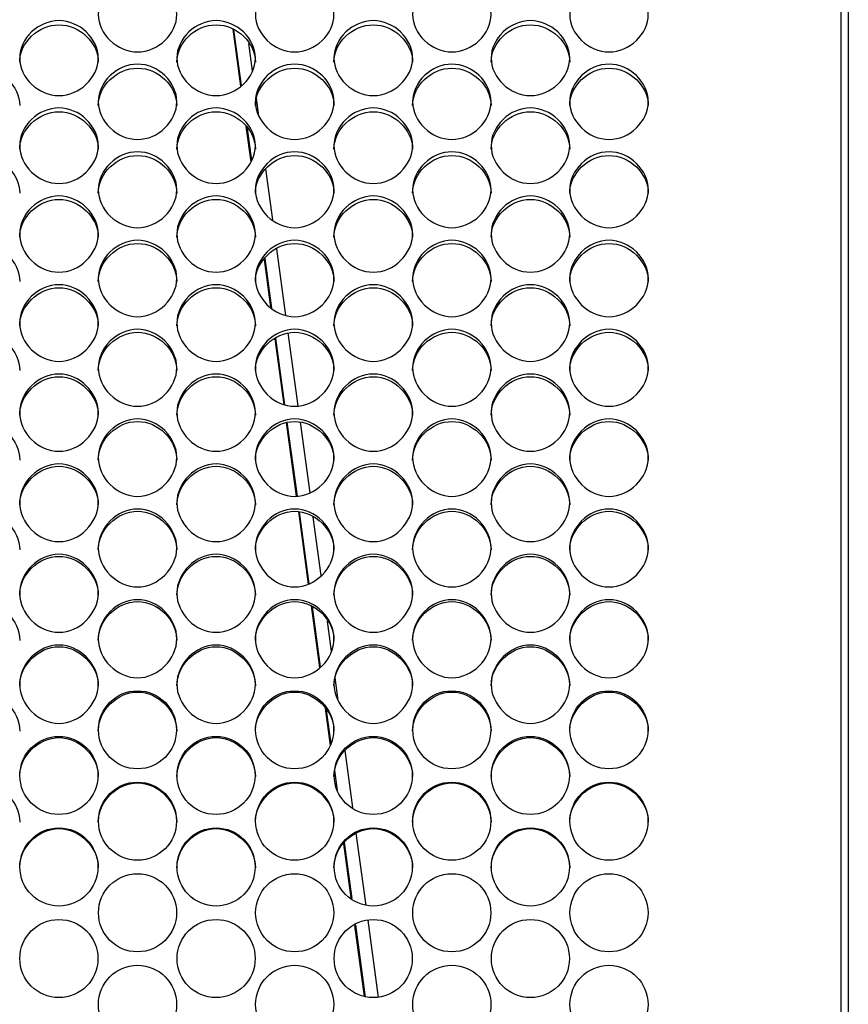
# Model space of a CAD drawing. Units: millimetres. Extents: x 56 to 228, y 51 to 198.
# Drawn here: x 137 to 140, y 95 to 98 of the extents above; entities that cross this region are included whole.
import ezdxf

# ---------------------------------------------------------------- set-up
doc = ezdxf.new("R2010")
doc.units = ezdxf.units.MM
for name, color, linetype in [('5312270', 7, 'Continuous'), ('6341230', 7, 'Continuous'), ('Default', 7, 'Continuous')]:
    doc.layers.add(name, color=color, linetype=linetype)

# ---------------------------------------------------------------- blocks, each defined once
blk = doc.blocks.new('SE3')
at = {"layer": '5312270', "color": 7, "linetype": 'Continuous'}
for p, q in [((140.3213, 89.6744), (140.3213, 99.1336)), ((140.3463, 99.1336), (140.3463, 89.6744))]:
    blk.add_line(p, q, dxfattribs=at)
for centre, radius in [((137.8586, 95.5227), 0.1364), ((138.4086, 95.5227), 0.1364), ((138.9586, 95.5227), 0.1364), ((139.5086, 95.5227), 0.1364), ((137.5836, 95.363), 0.1365), ((138.1336, 95.363), 0.1365), ((138.6836, 95.363), 0.1365), ((139.2336, 95.363), 0.1365), ((137.8586, 95.2031), 0.1365), ((138.4086, 95.2031), 0.1365), ((138.9586, 95.2031), 0.1365), ((139.5086, 95.2031), 0.1365), ((137.5837, 95.043), 0.1366), ((138.1337, 95.043), 0.1366), ((138.6837, 95.043), 0.1366), ((139.2337, 95.043), 0.1366), ((137.8587, 94.8828), 0.1366), ((138.4087, 94.8828), 0.1366), ((138.9587, 94.8828), 0.1366), ((139.5087, 94.8828), 0.1366), ((137.5837, 94.7226), 0.1367), ((138.1337, 94.7226), 0.1367), ((138.6837, 94.7226), 0.1367), ((139.2337, 94.7226), 0.1367), ((137.8587, 94.5622), 0.1367), ((138.4087, 94.5622), 0.1367), ((138.9587, 94.5622), 0.1367), ((139.5087, 94.5622), 0.1367)]:
    blk.add_circle(centre, radius, dxfattribs=at)
for points, knots in [([(137.7213, 98.0249), (137.7213, 98.0582), (137.7535, 98.1246), (137.8588, 98.1704), (137.9641, 98.1246), (138.0125, 98.025), (137.9641, 97.9251), (137.8588, 97.8788), (137.7535, 97.9251), (137.7213, 97.9917), (137.7213, 98.0249)], [0, 0, 0, 0, 0.125103, 0.25, 0.374897, 0.5, 0.625103, 0.75, 0.874897, 1, 1, 1, 1]), ([(138.2713, 98.0249), (138.2713, 98.0582), (138.3035, 98.1246), (138.4088, 98.1704), (138.5141, 98.1246), (138.5625, 98.025), (138.5141, 97.9251), (138.4088, 97.8788), (138.3035, 97.9251), (138.2713, 97.9917), (138.2713, 98.0249)], [0, 0, 0, 0, 0.125103, 0.25, 0.374897, 0.5, 0.625103, 0.75, 0.874897, 1, 1, 1, 1]), ([(138.8213, 98.0249), (138.8213, 98.0582), (138.8535, 98.1246), (138.9588, 98.1704), (139.0641, 98.1246), (139.1125, 98.025), (139.0641, 97.9251), (138.9588, 97.8788), (138.8535, 97.9251), (138.8213, 97.9917), (138.8213, 98.0249)], [0, 0, 0, 0, 0.125103, 0.25, 0.374897, 0.5, 0.625103, 0.75, 0.874897, 1, 1, 1, 1]), ([(139.3713, 98.0249), (139.3713, 98.0582), (139.4035, 98.1246), (139.5088, 98.1704), (139.6141, 98.1246), (139.6625, 98.025), (139.6141, 97.9251), (139.5088, 97.8788), (139.4035, 97.9251), (139.3713, 97.9917), (139.3713, 98.0249)], [0, 0, 0, 0, 0.125103, 0.25, 0.374897, 0.5, 0.625103, 0.75, 0.874897, 1, 1, 1, 1]), ([(137.4463, 97.8728), (137.4463, 97.9062), (137.4785, 97.9729), (137.5838, 98.0189), (137.6891, 97.9729), (137.7375, 97.8728), (137.6891, 97.7724), (137.5838, 97.7259), (137.4785, 97.7724), (137.4463, 97.8393), (137.4463, 97.8728)], [0, 0, 0, 0, 0.125103, 0.25, 0.374897, 0.5, 0.625103, 0.75, 0.874897, 1, 1, 1, 1]), ([(137.9963, 97.8728), (137.9963, 97.9062), (138.0285, 97.9729), (138.1338, 98.0189), (138.2391, 97.9729), (138.2875, 97.8728), (138.2391, 97.7724), (138.1338, 97.7259), (138.0285, 97.7724), (137.9963, 97.8393), (137.9963, 97.8728)], [0, 0, 0, 0, 0.125103, 0.25, 0.374897, 0.5, 0.625103, 0.75, 0.874897, 1, 1, 1, 1]), ([(138.5463, 97.8728), (138.5463, 97.9062), (138.5785, 97.9729), (138.6838, 98.0189), (138.7891, 97.9729), (138.8375, 97.8728), (138.7891, 97.7724), (138.6838, 97.7259), (138.5785, 97.7724), (138.5463, 97.8393), (138.5463, 97.8728)], [0, 0, 0, 0, 0.125103, 0.25, 0.374897, 0.5, 0.625103, 0.75, 0.874897, 1, 1, 1, 1]), ([(139.0963, 97.8728), (139.0963, 97.9062), (139.1285, 97.9729), (139.2338, 98.0189), (139.3391, 97.9729), (139.3875, 97.8728), (139.3391, 97.7724), (139.2338, 97.7259), (139.1285, 97.7724), (139.0963, 97.8393), (139.0963, 97.8728)], [0, 0, 0, 0, 0.125103, 0.25, 0.374897, 0.5, 0.625103, 0.75, 0.874897, 1, 1, 1, 1]), ([(137.4463, 97.8587), (137.4463, 97.9271), (137.5118, 97.989), (137.6558, 97.989), (137.7213, 97.9271), (137.7213, 97.8587)], [0, 0, 0, 0, 0.25, 0.25, 0.5, 0.5, 0.5, 0.5]), ([(137.9963, 97.8587), (137.9963, 97.9271), (138.0618, 97.989), (138.2058, 97.989), (138.2713, 97.9271), (138.2713, 97.8587)], [0, 0, 0, 0, 0.25, 0.25, 0.5, 0.5, 0.5, 0.5]), ([(138.5463, 97.8587), (138.5463, 97.9271), (138.6118, 97.989), (138.7558, 97.989), (138.8213, 97.9271), (138.8213, 97.8587)], [0, 0, 0, 0, 0.25, 0.25, 0.5, 0.5, 0.5, 0.5]), ([(139.0963, 97.8587), (139.0963, 97.9271), (139.1618, 97.989), (139.3058, 97.989), (139.3713, 97.9271), (139.3713, 97.8587)], [0, 0, 0, 0, 0.25, 0.25, 0.5, 0.5, 0.5, 0.5]), ([(137.1713, 97.7064), (137.1713, 97.7751), (137.2368, 97.8373), (137.3808, 97.8373), (137.4463, 97.7751), (137.4463, 97.7064)], [0, 0, 0, 0, 0.25, 0.25, 0.5, 0.5, 0.5, 0.5]), ([(137.7213, 97.7199), (137.7213, 97.7534), (137.7535, 97.8204), (137.8588, 97.8667), (137.9641, 97.8204), (138.0125, 97.7199), (137.9641, 97.6191), (137.8588, 97.5724), (137.7535, 97.6191), (137.7213, 97.6863), (137.7213, 97.7199)], [0, 0, 0, 0, 0.125103, 0.25, 0.374897, 0.5, 0.625103, 0.75, 0.874897, 1, 1, 1, 1]), ([(137.7213, 97.7064), (137.7213, 97.7751), (137.7868, 97.8373), (137.9308, 97.8373), (137.9963, 97.7751), (137.9963, 97.7064)], [0, 0, 0, 0, 0.25, 0.25, 0.5, 0.5, 0.5, 0.5]), ([(138.2713, 97.7199), (138.2713, 97.7534), (138.3035, 97.8204), (138.4088, 97.8667), (138.5141, 97.8204), (138.5625, 97.7199), (138.5141, 97.6191), (138.4088, 97.5724), (138.3035, 97.6191), (138.2713, 97.6863), (138.2713, 97.7199)], [0, 0, 0, 0, 0.125103, 0.25, 0.374897, 0.5, 0.625103, 0.75, 0.874897, 1, 1, 1, 1]), ([(138.2713, 97.7064), (138.2713, 97.7751), (138.3368, 97.8373), (138.4808, 97.8373), (138.5463, 97.7751), (138.5463, 97.7064)], [0, 0, 0, 0, 0.25, 0.25, 0.5, 0.5, 0.5, 0.5]), ([(138.8213, 97.7199), (138.8213, 97.7534), (138.8535, 97.8204), (138.9588, 97.8667), (139.0641, 97.8204), (139.1125, 97.7199), (139.0641, 97.6191), (138.9588, 97.5724), (138.8535, 97.6191), (138.8213, 97.6863), (138.8213, 97.7199)], [0, 0, 0, 0, 0.125103, 0.25, 0.374897, 0.5, 0.625103, 0.75, 0.874897, 1, 1, 1, 1]), ([(138.8213, 97.7064), (138.8213, 97.7751), (138.8868, 97.8373), (139.0308, 97.8373), (139.0963, 97.7751), (139.0963, 97.7064)], [0, 0, 0, 0, 0.25, 0.25, 0.5, 0.5, 0.5, 0.5]), ([(139.3713, 97.7199), (139.3713, 97.7534), (139.4035, 97.8204), (139.5088, 97.8667), (139.6141, 97.8204), (139.6625, 97.7199), (139.6141, 97.6191), (139.5088, 97.5724), (139.4035, 97.6191), (139.3713, 97.6863), (139.3713, 97.7199)], [0, 0, 0, 0, 0.125103, 0.25, 0.374897, 0.5, 0.625103, 0.75, 0.874897, 1, 1, 1, 1]), ([(139.3713, 97.7064), (139.3713, 97.7751), (139.4368, 97.8373), (139.5808, 97.8373), (139.6463, 97.7751), (139.6463, 97.7064)], [0, 0, 0, 0, 0.25, 0.25, 0.5, 0.5, 0.5, 0.5]), ([(137.4463, 97.5663), (137.4463, 97.6), (137.4785, 97.6673), (137.5838, 97.7138), (137.6891, 97.6673), (137.7375, 97.5663), (137.6891, 97.4651), (137.5838, 97.4182), (137.4785, 97.4651), (137.4463, 97.5326), (137.4463, 97.5663)], [0, 0, 0, 0, 0.125103, 0.25, 0.374897, 0.5, 0.625103, 0.75, 0.874897, 1, 1, 1, 1]), ([(137.4463, 97.5535), (137.4463, 97.6224), (137.5118, 97.685), (137.6558, 97.685), (137.7213, 97.6224), (137.7213, 97.5535)], [0, 0, 0, 0, 0.25, 0.25, 0.5, 0.5, 0.5, 0.5]), ([(137.9963, 97.5663), (137.9963, 97.6), (138.0285, 97.6673), (138.1338, 97.7138), (138.2391, 97.6673), (138.2875, 97.5663), (138.2391, 97.4651), (138.1338, 97.4182), (138.0285, 97.4651), (137.9963, 97.5326), (137.9963, 97.5663)], [0, 0, 0, 0, 0.125103, 0.25, 0.374897, 0.5, 0.625103, 0.75, 0.874897, 1, 1, 1, 1]), ([(137.9963, 97.5535), (137.9963, 97.6224), (138.0618, 97.685), (138.2058, 97.685), (138.2713, 97.6224), (138.2713, 97.5535)], [0, 0, 0, 0, 0.25, 0.25, 0.5, 0.5, 0.5, 0.5]), ([(138.5463, 97.5663), (138.5463, 97.6), (138.5785, 97.6673), (138.6838, 97.7138), (138.7891, 97.6673), (138.8375, 97.5663), (138.7891, 97.4651), (138.6838, 97.4182), (138.5785, 97.4651), (138.5463, 97.5326), (138.5463, 97.5663)], [0, 0, 0, 0, 0.125103, 0.25, 0.374897, 0.5, 0.625103, 0.75, 0.874897, 1, 1, 1, 1]), ([(138.5463, 97.5535), (138.5463, 97.6224), (138.6118, 97.685), (138.7558, 97.685), (138.8213, 97.6224), (138.8213, 97.5535)], [0, 0, 0, 0, 0.25, 0.25, 0.5, 0.5, 0.5, 0.5]), ([(139.0963, 97.5663), (139.0963, 97.6), (139.1285, 97.6673), (139.2338, 97.7138), (139.3391, 97.6673), (139.3875, 97.5663), (139.3391, 97.4651), (139.2338, 97.4182), (139.1285, 97.4651), (139.0963, 97.5326), (139.0963, 97.5663)], [0, 0, 0, 0, 0.125103, 0.25, 0.374897, 0.5, 0.625103, 0.75, 0.874897, 1, 1, 1, 1]), ([(139.0963, 97.5535), (139.0963, 97.6224), (139.1618, 97.685), (139.3058, 97.685), (139.3713, 97.6224), (139.3713, 97.5535)], [0, 0, 0, 0, 0.25, 0.25, 0.5, 0.5, 0.5, 0.5]), ([(137.1713, 97.3999), (137.1713, 97.4691), (137.2368, 97.5319), (137.3808, 97.5319), (137.4463, 97.4691), (137.4463, 97.3999)], [0, 0, 0, 0, 0.25, 0.25, 0.5, 0.5, 0.5, 0.5]), ([(137.7213, 97.4121), (137.7213, 97.4459), (137.7535, 97.5135), (137.8588, 97.5602), (137.9641, 97.5135), (138.0125, 97.4121), (137.9641, 97.3104), (137.8588, 97.2634), (137.7535, 97.3104), (137.7213, 97.3782), (137.7213, 97.4121)], [0, 0, 0, 0, 0.125103, 0.25, 0.374897, 0.5, 0.625103, 0.75, 0.874897, 1, 1, 1, 1]), ([(137.7213, 97.3999), (137.7213, 97.4691), (137.7868, 97.5319), (137.9308, 97.5319), (137.9963, 97.4691), (137.9963, 97.3999)], [0, 0, 0, 0, 0.25, 0.25, 0.5, 0.5, 0.5, 0.5]), ([(138.2713, 97.4121), (138.2713, 97.4459), (138.3035, 97.5135), (138.4088, 97.5602), (138.5141, 97.5135), (138.5625, 97.4121), (138.5141, 97.3104), (138.4088, 97.2634), (138.3035, 97.3104), (138.2713, 97.3782), (138.2713, 97.4121)], [0, 0, 0, 0, 0.125103, 0.25, 0.374897, 0.5, 0.625103, 0.75, 0.874897, 1, 1, 1, 1]), ([(138.2713, 97.3999), (138.2713, 97.4691), (138.3368, 97.5319), (138.4808, 97.5319), (138.5463, 97.4691), (138.5463, 97.3999)], [0, 0, 0, 0, 0.25, 0.25, 0.5, 0.5, 0.5, 0.5]), ([(138.8213, 97.4121), (138.8213, 97.4459), (138.8535, 97.5135), (138.9588, 97.5602), (139.0641, 97.5135), (139.1125, 97.4121), (139.0641, 97.3104), (138.9588, 97.2634), (138.8535, 97.3104), (138.8213, 97.3782), (138.8213, 97.4121)], [0, 0, 0, 0, 0.125103, 0.25, 0.374897, 0.5, 0.625103, 0.75, 0.874897, 1, 1, 1, 1]), ([(138.8213, 97.3999), (138.8213, 97.4691), (138.8868, 97.5319), (139.0308, 97.5319), (139.0963, 97.4691), (139.0963, 97.3999)], [0, 0, 0, 0, 0.25, 0.25, 0.5, 0.5, 0.5, 0.5]), ([(139.3713, 97.4121), (139.3713, 97.4459), (139.4035, 97.5135), (139.5088, 97.5602), (139.6141, 97.5135), (139.6625, 97.4121), (139.6141, 97.3104), (139.5088, 97.2634), (139.4035, 97.3104), (139.3713, 97.3782), (139.3713, 97.4121)], [0, 0, 0, 0, 0.125103, 0.25, 0.374897, 0.5, 0.625103, 0.75, 0.874897, 1, 1, 1, 1]), ([(139.3713, 97.3999), (139.3713, 97.4691), (139.4368, 97.5319), (139.5808, 97.5319), (139.6463, 97.4691), (139.6463, 97.3999)], [0, 0, 0, 0, 0.25, 0.25, 0.5, 0.5, 0.5, 0.5]), ([(137.4463, 97.2572), (137.4463, 97.2912), (137.4785, 97.3591), (137.5838, 97.406), (137.6891, 97.3591), (137.7375, 97.2573), (137.6891, 97.1552), (137.5838, 97.108), (137.4785, 97.1552), (137.4463, 97.2233), (137.4463, 97.2572)], [0, 0, 0, 0, 0.125103, 0.25, 0.374897, 0.5, 0.625103, 0.75, 0.874897, 1, 1, 1, 1]), ([(137.4463, 97.2457), (137.4463, 97.3152), (137.5118, 97.3782), (137.6558, 97.3782), (137.7213, 97.3152), (137.7213, 97.2457)], [0, 0, 0, 0, 0.25, 0.25, 0.5, 0.5, 0.5, 0.5]), ([(137.9963, 97.2572), (137.9963, 97.2912), (138.0285, 97.3591), (138.1338, 97.406), (138.2391, 97.3591), (138.2875, 97.2573), (138.2391, 97.1552), (138.1338, 97.108), (138.0285, 97.1552), (137.9963, 97.2233), (137.9963, 97.2572)], [0, 0, 0, 0, 0.125103, 0.25, 0.374897, 0.5, 0.625103, 0.75, 0.874897, 1, 1, 1, 1]), ([(137.9963, 97.2457), (137.9963, 97.3152), (138.0618, 97.3782), (138.2058, 97.3782), (138.2713, 97.3152), (138.2713, 97.2457)], [0, 0, 0, 0, 0.25, 0.25, 0.5, 0.5, 0.5, 0.5]), ([(138.5463, 97.2572), (138.5463, 97.2912), (138.5785, 97.3591), (138.6838, 97.406), (138.7891, 97.3591), (138.8375, 97.2573), (138.7891, 97.1552), (138.6838, 97.108), (138.5785, 97.1552), (138.5463, 97.2233), (138.5463, 97.2572)], [0, 0, 0, 0, 0.125103, 0.25, 0.374897, 0.5, 0.625103, 0.75, 0.874897, 1, 1, 1, 1]), ([(138.5463, 97.2457), (138.5463, 97.3152), (138.6118, 97.3782), (138.7558, 97.3782), (138.8213, 97.3152), (138.8213, 97.2457)], [0, 0, 0, 0, 0.25, 0.25, 0.5, 0.5, 0.5, 0.5]), ([(139.0963, 97.2572), (139.0963, 97.2912), (139.1285, 97.3591), (139.2338, 97.406), (139.3391, 97.3591), (139.3875, 97.2573), (139.3391, 97.1552), (139.2338, 97.108), (139.1285, 97.1552), (139.0963, 97.2233), (139.0963, 97.2572)], [0, 0, 0, 0, 0.125103, 0.25, 0.374897, 0.5, 0.625103, 0.75, 0.874897, 1, 1, 1, 1]), ([(139.0963, 97.2457), (139.0963, 97.3152), (139.1618, 97.3782), (139.3058, 97.3782), (139.3713, 97.3152), (139.3713, 97.2457)], [0, 0, 0, 0, 0.25, 0.25, 0.5, 0.5, 0.5, 0.5]), ([(137.1713, 97.0909), (137.1713, 97.1607), (137.2368, 97.224), (137.3808, 97.224), (137.4463, 97.1607), (137.4463, 97.0909)], [0, 0, 0, 0, 0.25, 0.25, 0.5, 0.5, 0.5, 0.5]), ([(137.7213, 97.1018), (137.7213, 97.136), (137.7535, 97.204), (137.8588, 97.2511), (137.9641, 97.204), (138.0125, 97.1019), (137.9641, 96.9994), (137.8588, 96.952), (137.7535, 96.9994), (137.7213, 97.0677), (137.7213, 97.1018)], [0, 0, 0, 0, 0.125103, 0.25, 0.374897, 0.5, 0.625103, 0.75, 0.874897, 1, 1, 1, 1]), ([(137.7213, 97.0909), (137.7213, 97.1607), (137.7868, 97.224), (137.9308, 97.224), (137.9963, 97.1607), (137.9963, 97.0909)], [0, 0, 0, 0, 0.25, 0.25, 0.5, 0.5, 0.5, 0.5]), ([(138.2713, 97.1018), (138.2713, 97.136), (138.3035, 97.204), (138.4088, 97.2511), (138.5141, 97.204), (138.5625, 97.1019), (138.5141, 96.9994), (138.4088, 96.952), (138.3035, 96.9994), (138.2713, 97.0677), (138.2713, 97.1018)], [0, 0, 0, 0, 0.125103, 0.25, 0.374897, 0.5, 0.625103, 0.75, 0.874897, 1, 1, 1, 1]), ([(138.2713, 97.0909), (138.2713, 97.1607), (138.3368, 97.224), (138.4808, 97.224), (138.5463, 97.1607), (138.5463, 97.0909)], [0, 0, 0, 0, 0.25, 0.25, 0.5, 0.5, 0.5, 0.5]), ([(138.8213, 97.1018), (138.8213, 97.136), (138.8535, 97.204), (138.9588, 97.2511), (139.0641, 97.204), (139.1125, 97.1019), (139.0641, 96.9994), (138.9588, 96.952), (138.8535, 96.9994), (138.8213, 97.0677), (138.8213, 97.1018)], [0, 0, 0, 0, 0.125103, 0.25, 0.374897, 0.5, 0.625103, 0.75, 0.874897, 1, 1, 1, 1]), ([(138.8213, 97.0909), (138.8213, 97.1607), (138.8868, 97.224), (139.0308, 97.224), (139.0963, 97.1607), (139.0963, 97.0909)], [0, 0, 0, 0, 0.25, 0.25, 0.5, 0.5, 0.5, 0.5]), ([(139.3713, 97.1018), (139.3713, 97.136), (139.4035, 97.204), (139.5088, 97.2511), (139.6141, 97.204), (139.6625, 97.1019), (139.6141, 96.9994), (139.5088, 96.952), (139.4035, 96.9994), (139.3713, 97.0677), (139.3713, 97.1018)], [0, 0, 0, 0, 0.125103, 0.25, 0.374897, 0.5, 0.625103, 0.75, 0.874897, 1, 1, 1, 1]), ([(139.3713, 97.0909), (139.3713, 97.1607), (139.4368, 97.224), (139.5808, 97.224), (139.6463, 97.1607), (139.6463, 97.0909)], [0, 0, 0, 0, 0.25, 0.25, 0.5, 0.5, 0.5, 0.5]), ([(137.4463, 96.9459), (137.4463, 96.9801), (137.4785, 97.0484), (137.5838, 97.0957), (137.6891, 97.0484), (137.7375, 96.9459), (137.6891, 96.8431), (137.5838, 96.7956), (137.4785, 96.8431), (137.4463, 96.9116), (137.4463, 96.9459)], [0, 0, 0, 0, 0.125103, 0.25, 0.374897, 0.5, 0.625103, 0.75, 0.874897, 1, 1, 1, 1]), ([(137.4463, 96.9356), (137.4463, 97.0056), (137.5118, 97.0691), (137.6558, 97.0691), (137.7213, 97.0056), (137.7213, 96.9356)], [0, 0, 0, 0, 0.25, 0.25, 0.5, 0.5, 0.5, 0.5]), ([(137.9963, 96.9459), (137.9963, 96.9801), (138.0285, 97.0484), (138.1338, 97.0957), (138.2391, 97.0484), (138.2875, 96.9459), (138.2391, 96.8431), (138.1338, 96.7956), (138.0285, 96.8431), (137.9963, 96.9116), (137.9963, 96.9459)], [0, 0, 0, 0, 0.125103, 0.25, 0.374897, 0.5, 0.625103, 0.75, 0.874897, 1, 1, 1, 1]), ([(137.9963, 96.9356), (137.9963, 97.0056), (138.0618, 97.0691), (138.2058, 97.0691), (138.2713, 97.0056), (138.2713, 96.9356)], [0, 0, 0, 0, 0.25, 0.25, 0.5, 0.5, 0.5, 0.5]), ([(138.5463, 96.9459), (138.5463, 96.9801), (138.5785, 97.0484), (138.6838, 97.0957), (138.7891, 97.0484), (138.8375, 96.9459), (138.7891, 96.8431), (138.6838, 96.7956), (138.5785, 96.8431), (138.5463, 96.9116), (138.5463, 96.9459)], [0, 0, 0, 0, 0.125103, 0.25, 0.374897, 0.5, 0.625103, 0.75, 0.874897, 1, 1, 1, 1]), ([(138.5463, 96.9356), (138.5463, 97.0056), (138.6118, 97.0691), (138.7558, 97.0691), (138.8213, 97.0056), (138.8213, 96.9356)], [0, 0, 0, 0, 0.25, 0.25, 0.5, 0.5, 0.5, 0.5]), ([(139.0963, 96.9459), (139.0963, 96.9801), (139.1285, 97.0484), (139.2338, 97.0957), (139.3391, 97.0484), (139.3875, 96.9459), (139.3391, 96.8431), (139.2338, 96.7956), (139.1285, 96.8431), (139.0963, 96.9116), (139.0963, 96.9459)], [0, 0, 0, 0, 0.125103, 0.25, 0.374897, 0.5, 0.625103, 0.75, 0.874897, 1, 1, 1, 1]), ([(139.0963, 96.9356), (139.0963, 97.0056), (139.1618, 97.0691), (139.3058, 97.0691), (139.3713, 97.0056), (139.3713, 96.9356)], [0, 0, 0, 0, 0.25, 0.25, 0.5, 0.5, 0.5, 0.5]), ([(137.1713, 96.7797), (137.1713, 96.85), (137.2368, 96.9137), (137.3808, 96.9137), (137.4463, 96.85), (137.4463, 96.7797)], [0, 0, 0, 0, 0.25, 0.25, 0.5, 0.5, 0.5, 0.5]), ([(137.7213, 96.7894), (137.7213, 96.8237), (137.7535, 96.8923), (137.8588, 96.9397), (137.9641, 96.8923), (138.0125, 96.7894), (137.9641, 96.6863), (137.8588, 96.6386), (137.7535, 96.6863), (137.7213, 96.755), (137.7213, 96.7894)], [0, 0, 0, 0, 0.125103, 0.25, 0.374897, 0.5, 0.625103, 0.75, 0.874897, 1, 1, 1, 1]), ([(137.7213, 96.7797), (137.7213, 96.85), (137.7868, 96.9137), (137.9308, 96.9137), (137.9963, 96.85), (137.9963, 96.7797)], [0, 0, 0, 0, 0.25, 0.25, 0.5, 0.5, 0.5, 0.5]), ([(138.2713, 96.7894), (138.2713, 96.8237), (138.3035, 96.8923), (138.4088, 96.9397), (138.5141, 96.8923), (138.5625, 96.7894), (138.5141, 96.6863), (138.4088, 96.6386), (138.3035, 96.6863), (138.2713, 96.755), (138.2713, 96.7894)], [0, 0, 0, 0, 0.125103, 0.25, 0.374897, 0.5, 0.625103, 0.75, 0.874897, 1, 1, 1, 1]), ([(138.2713, 96.7797), (138.2713, 96.85), (138.3368, 96.9137), (138.4808, 96.9137), (138.5463, 96.85), (138.5463, 96.7797)], [0, 0, 0, 0, 0.25, 0.25, 0.5, 0.5, 0.5, 0.5]), ([(138.8213, 96.7894), (138.8213, 96.8237), (138.8535, 96.8923), (138.9588, 96.9397), (139.0641, 96.8923), (139.1125, 96.7894), (139.0641, 96.6863), (138.9588, 96.6386), (138.8535, 96.6863), (138.8213, 96.755), (138.8213, 96.7894)], [0, 0, 0, 0, 0.125103, 0.25, 0.374897, 0.5, 0.625103, 0.75, 0.874897, 1, 1, 1, 1]), ([(138.8213, 96.7797), (138.8213, 96.85), (138.8868, 96.9137), (139.0308, 96.9137), (139.0963, 96.85), (139.0963, 96.7797)], [0, 0, 0, 0, 0.25, 0.25, 0.5, 0.5, 0.5, 0.5]), ([(139.3713, 96.7894), (139.3713, 96.8237), (139.4035, 96.8923), (139.5088, 96.9397), (139.6141, 96.8923), (139.6625, 96.7894), (139.6141, 96.6863), (139.5088, 96.6386), (139.4035, 96.6863), (139.3713, 96.755), (139.3713, 96.7894)], [0, 0, 0, 0, 0.125103, 0.25, 0.374897, 0.5, 0.625103, 0.75, 0.874897, 1, 1, 1, 1]), ([(139.3713, 96.7797), (139.3713, 96.85), (139.4368, 96.9137), (139.5808, 96.9137), (139.6463, 96.85), (139.6463, 96.7797)], [0, 0, 0, 0, 0.25, 0.25, 0.5, 0.5, 0.5, 0.5]), ([(137.4463, 96.6324), (137.4463, 96.6669), (137.4785, 96.7356), (137.5838, 96.7832), (137.6891, 96.7356), (137.7375, 96.6325), (137.6891, 96.5291), (137.5838, 96.4812), (137.4785, 96.5291), (137.4463, 96.598), (137.4463, 96.6324)], [0, 0, 0, 0, 0.125103, 0.25, 0.374897, 0.5, 0.625103, 0.75, 0.874897, 1, 1, 1, 1]), ([(137.4463, 96.6234), (137.4463, 96.6938), (137.5118, 96.7578), (137.6558, 96.7578), (137.7213, 96.6938), (137.7213, 96.6234)], [0, 0, 0, 0, 0.25, 0.25, 0.5, 0.5, 0.5, 0.5]), ([(137.9963, 96.6324), (137.9963, 96.6669), (138.0285, 96.7356), (138.1338, 96.7832), (138.2391, 96.7356), (138.2875, 96.6325), (138.2391, 96.5291), (138.1338, 96.4812), (138.0285, 96.5291), (137.9963, 96.598), (137.9963, 96.6324)], [0, 0, 0, 0, 0.125103, 0.25, 0.374897, 0.5, 0.625103, 0.75, 0.874897, 1, 1, 1, 1]), ([(137.9963, 96.6234), (137.9963, 96.6938), (138.0618, 96.7578), (138.2058, 96.7578), (138.2713, 96.6938), (138.2713, 96.6234)], [0, 0, 0, 0, 0.25, 0.25, 0.5, 0.5, 0.5, 0.5]), ([(138.5463, 96.6324), (138.5463, 96.6669), (138.5785, 96.7356), (138.6838, 96.7832), (138.7891, 96.7356), (138.8375, 96.6325), (138.7891, 96.5291), (138.6838, 96.4812), (138.5785, 96.5291), (138.5463, 96.598), (138.5463, 96.6324)], [0, 0, 0, 0, 0.125103, 0.25, 0.374897, 0.5, 0.625103, 0.75, 0.874897, 1, 1, 1, 1]), ([(138.5463, 96.6234), (138.5463, 96.6938), (138.6118, 96.7578), (138.7558, 96.7578), (138.8213, 96.6938), (138.8213, 96.6234)], [0, 0, 0, 0, 0.25, 0.25, 0.5, 0.5, 0.5, 0.5]), ([(139.0963, 96.6324), (139.0963, 96.6669), (139.1285, 96.7356), (139.2338, 96.7832), (139.3391, 96.7356), (139.3875, 96.6325), (139.3391, 96.5291), (139.2338, 96.4812), (139.1285, 96.5291), (139.0963, 96.598), (139.0963, 96.6324)], [0, 0, 0, 0, 0.125103, 0.25, 0.374897, 0.5, 0.625103, 0.75, 0.874897, 1, 1, 1, 1]), ([(139.0963, 96.6234), (139.0963, 96.6938), (139.1618, 96.7578), (139.3058, 96.7578), (139.3713, 96.6938), (139.3713, 96.6234)], [0, 0, 0, 0, 0.25, 0.25, 0.5, 0.5, 0.5, 0.5]), ([(137.1713, 96.4666), (137.1713, 96.5373), (137.2368, 96.6014), (137.3808, 96.6014), (137.4463, 96.5373), (137.4463, 96.4666)], [0, 0, 0, 0, 0.25, 0.25, 0.5, 0.5, 0.5, 0.5]), ([(137.7213, 96.475), (137.7213, 96.5095), (137.7535, 96.5785), (137.8588, 96.6262), (137.9641, 96.5785), (138.0125, 96.475), (137.9641, 96.3713), (137.8588, 96.3234), (137.7535, 96.3713), (137.7213, 96.4405), (137.7213, 96.475)], [0, 0, 0, 0, 0.125103, 0.25, 0.374897, 0.5, 0.625103, 0.75, 0.874897, 1, 1, 1, 1]), ([(137.7213, 96.4666), (137.7213, 96.5373), (137.7868, 96.6014), (137.9308, 96.6014), (137.9963, 96.5373), (137.9963, 96.4666)], [0, 0, 0, 0, 0.25, 0.25, 0.5, 0.5, 0.5, 0.5]), ([(138.2713, 96.475), (138.2713, 96.5095), (138.3035, 96.5785), (138.4088, 96.6262), (138.5141, 96.5785), (138.5625, 96.475), (138.5141, 96.3713), (138.4088, 96.3234), (138.3035, 96.3713), (138.2713, 96.4405), (138.2713, 96.475)], [0, 0, 0, 0, 0.125103, 0.25, 0.374897, 0.5, 0.625103, 0.75, 0.874897, 1, 1, 1, 1]), ([(138.2713, 96.4666), (138.2713, 96.5373), (138.3368, 96.6014), (138.4808, 96.6014), (138.5463, 96.5373), (138.5463, 96.4666)], [0, 0, 0, 0, 0.25, 0.25, 0.5, 0.5, 0.5, 0.5]), ([(138.8213, 96.475), (138.8213, 96.5095), (138.8535, 96.5785), (138.9588, 96.6262), (139.0641, 96.5785), (139.1125, 96.475), (139.0641, 96.3713), (138.9588, 96.3234), (138.8535, 96.3713), (138.8213, 96.4405), (138.8213, 96.475)], [0, 0, 0, 0, 0.125103, 0.25, 0.374897, 0.5, 0.625103, 0.75, 0.874897, 1, 1, 1, 1]), ([(138.8213, 96.4666), (138.8213, 96.5373), (138.8868, 96.6014), (139.0308, 96.6014), (139.0963, 96.5373), (139.0963, 96.4666)], [0, 0, 0, 0, 0.25, 0.25, 0.5, 0.5, 0.5, 0.5]), ([(139.3713, 96.475), (139.3713, 96.5095), (139.4035, 96.5785), (139.5088, 96.6262), (139.6141, 96.5785), (139.6625, 96.475), (139.6141, 96.3713), (139.5088, 96.3234), (139.4035, 96.3713), (139.3713, 96.4405), (139.3713, 96.475)], [0, 0, 0, 0, 0.125103, 0.25, 0.374897, 0.5, 0.625103, 0.75, 0.874897, 1, 1, 1, 1]), ([(139.3713, 96.4666), (139.3713, 96.5373), (139.4368, 96.6014), (139.5808, 96.6014), (139.6463, 96.5373), (139.6463, 96.4666)], [0, 0, 0, 0, 0.25, 0.25, 0.5, 0.5, 0.5, 0.5]), ([(137.4463, 96.3172), (137.4463, 96.3518), (137.4785, 96.4209), (137.5838, 96.4688), (137.6891, 96.4209), (137.7375, 96.3172), (137.6891, 96.2132), (137.5838, 96.1652), (137.4785, 96.2132), (137.4463, 96.2825), (137.4463, 96.3172)], [0, 0, 0, 0, 0.125103, 0.25, 0.374897, 0.5, 0.625103, 0.75, 0.874897, 1, 1, 1, 1]), ([(137.4463, 96.3094), (137.4463, 96.3802), (137.5118, 96.4445), (137.6558, 96.4445), (137.7213, 96.3802), (137.7213, 96.3094)], [0, 0, 0, 0, 0.25, 0.25, 0.5, 0.5, 0.5, 0.5]), ([(137.9963, 96.3172), (137.9963, 96.3518), (138.0285, 96.4209), (138.1338, 96.4688), (138.2391, 96.4209), (138.2875, 96.3172), (138.2391, 96.2132), (138.1338, 96.1652), (138.0285, 96.2132), (137.9963, 96.2825), (137.9963, 96.3172)], [0, 0, 0, 0, 0.125103, 0.25, 0.374897, 0.5, 0.625103, 0.75, 0.874897, 1, 1, 1, 1]), ([(137.9963, 96.3094), (137.9963, 96.3802), (138.0618, 96.4445), (138.2058, 96.4445), (138.2713, 96.3802), (138.2713, 96.3094)], [0, 0, 0, 0, 0.25, 0.25, 0.5, 0.5, 0.5, 0.5]), ([(138.5463, 96.3172), (138.5463, 96.3518), (138.5785, 96.4209), (138.6838, 96.4688), (138.7891, 96.4209), (138.8375, 96.3172), (138.7891, 96.2132), (138.6838, 96.1652), (138.5785, 96.2132), (138.5463, 96.2825), (138.5463, 96.3172)], [0, 0, 0, 0, 0.125103, 0.25, 0.374897, 0.5, 0.625103, 0.75, 0.874897, 1, 1, 1, 1]), ([(138.5463, 96.3094), (138.5463, 96.3802), (138.6118, 96.4445), (138.7558, 96.4445), (138.8213, 96.3802), (138.8213, 96.3094)], [0, 0, 0, 0, 0.25, 0.25, 0.5, 0.5, 0.5, 0.5]), ([(139.0963, 96.3172), (139.0963, 96.3518), (139.1285, 96.4209), (139.2338, 96.4688), (139.3391, 96.4209), (139.3875, 96.3172), (139.3391, 96.2132), (139.2338, 96.1652), (139.1285, 96.2132), (139.0963, 96.2825), (139.0963, 96.3172)], [0, 0, 0, 0, 0.125103, 0.25, 0.374897, 0.5, 0.625103, 0.75, 0.874897, 1, 1, 1, 1]), ([(139.0963, 96.3094), (139.0963, 96.3802), (139.1618, 96.4445), (139.3058, 96.4445), (139.3713, 96.3802), (139.3713, 96.3094)], [0, 0, 0, 0, 0.25, 0.25, 0.5, 0.5, 0.5, 0.5]), ([(137.1713, 96.1518), (137.1713, 96.2228), (137.2368, 96.2873), (137.3808, 96.2873), (137.4463, 96.2228), (137.4463, 96.1518)], [0, 0, 0, 0, 0.25, 0.25, 0.5, 0.5, 0.5, 0.5]), ([(137.7213, 96.1589), (137.7213, 96.1936), (137.7535, 96.2629), (137.8588, 96.3109), (137.9641, 96.2629), (138.0125, 96.1589), (137.9641, 96.0548), (137.8588, 96.0066), (137.7535, 96.0548), (137.7213, 96.1242), (137.7213, 96.1589)], [0, 0, 0, 0, 0.125103, 0.25, 0.374897, 0.5, 0.625103, 0.75, 0.874897, 1, 1, 1, 1]), ([(137.7213, 96.1518), (137.7213, 96.2228), (137.7868, 96.2873), (137.9308, 96.2873), (137.9963, 96.2228), (137.9963, 96.1518)], [0, 0, 0, 0, 0.25, 0.25, 0.5, 0.5, 0.5, 0.5]), ([(138.2713, 96.1589), (138.2713, 96.1936), (138.3035, 96.2629), (138.4088, 96.3109), (138.5141, 96.2629), (138.5625, 96.1589), (138.5141, 96.0548), (138.4088, 96.0066), (138.3035, 96.0548), (138.2713, 96.1242), (138.2713, 96.1589)], [0, 0, 0, 0, 0.125103, 0.25, 0.374897, 0.5, 0.625103, 0.75, 0.874897, 1, 1, 1, 1]), ([(138.2713, 96.1518), (138.2713, 96.2228), (138.3368, 96.2873), (138.4808, 96.2873), (138.5463, 96.2228), (138.5463, 96.1518)], [0, 0, 0, 0, 0.25, 0.25, 0.5, 0.5, 0.5, 0.5]), ([(138.8213, 96.1589), (138.8213, 96.1936), (138.8535, 96.2629), (138.9588, 96.3109), (139.0641, 96.2629), (139.1125, 96.1589), (139.0641, 96.0548), (138.9588, 96.0066), (138.8535, 96.0548), (138.8213, 96.1242), (138.8213, 96.1589)], [0, 0, 0, 0, 0.125103, 0.25, 0.374897, 0.5, 0.625103, 0.75, 0.874897, 1, 1, 1, 1]), ([(138.8213, 96.1518), (138.8213, 96.2228), (138.8868, 96.2873), (139.0308, 96.2873), (139.0963, 96.2228), (139.0963, 96.1518)], [0, 0, 0, 0, 0.25, 0.25, 0.5, 0.5, 0.5, 0.5]), ([(139.3713, 96.1589), (139.3713, 96.1936), (139.4035, 96.2629), (139.5088, 96.3109), (139.6141, 96.2629), (139.6625, 96.1589), (139.6141, 96.0548), (139.5088, 96.0066), (139.4035, 96.0548), (139.3713, 96.1242), (139.3713, 96.1589)], [0, 0, 0, 0, 0.125103, 0.25, 0.374897, 0.5, 0.625103, 0.75, 0.874897, 1, 1, 1, 1]), ([(139.3713, 96.1518), (139.3713, 96.2228), (139.4368, 96.2873), (139.5808, 96.2873), (139.6463, 96.2228), (139.6463, 96.1518)], [0, 0, 0, 0, 0.25, 0.25, 0.5, 0.5, 0.5, 0.5]), ([(137.4463, 96.0003), (137.4463, 96.0351), (137.4785, 96.1046), (137.5838, 96.1527), (137.6891, 96.1046), (137.7375, 96.0004), (137.6891, 95.896), (137.5838, 95.8477), (137.4785, 95.896), (137.4463, 95.9655), (137.4463, 96.0003)], [0, 0, 0, 0, 0.125103, 0.25, 0.374897, 0.5, 0.625103, 0.75, 0.874897, 1, 1, 1, 1]), ([(137.9963, 96.0003), (137.9963, 96.0351), (138.0285, 96.1046), (138.1338, 96.1527), (138.2391, 96.1046), (138.2875, 96.0004), (138.2391, 95.896), (138.1338, 95.8477), (138.0285, 95.896), (137.9963, 95.9655), (137.9963, 96.0003)], [0, 0, 0, 0, 0.125103, 0.25, 0.374897, 0.5, 0.625103, 0.75, 0.874897, 1, 1, 1, 1]), ([(138.5463, 96.0003), (138.5463, 96.0351), (138.5785, 96.1046), (138.6838, 96.1527), (138.7891, 96.1046), (138.8375, 96.0004), (138.7891, 95.896), (138.6838, 95.8477), (138.5785, 95.896), (138.5463, 95.9655), (138.5463, 96.0003)], [0, 0, 0, 0, 0.125103, 0.25, 0.374897, 0.5, 0.625103, 0.75, 0.874897, 1, 1, 1, 1]), ([(139.0963, 96.0003), (139.0963, 96.0351), (139.1285, 96.1046), (139.2338, 96.1527), (139.3391, 96.1046), (139.3875, 96.0004), (139.3391, 95.896), (139.2338, 95.8477), (139.1285, 95.896), (139.0963, 95.9655), (139.0963, 96.0003)], [0, 0, 0, 0, 0.125103, 0.25, 0.374897, 0.5, 0.625103, 0.75, 0.874897, 1, 1, 1, 1]), ([(137.4463, 95.9939), (137.4463, 96.065), (137.5118, 96.1296), (137.6558, 96.1296), (137.7213, 96.065), (137.7213, 95.9939)], [0, 0, 0, 0, 0.25, 0.25, 0.5, 0.5, 0.5, 0.5]), ([(137.9963, 95.9939), (137.9963, 96.065), (138.0618, 96.1296), (138.2058, 96.1296), (138.2713, 96.065), (138.2713, 95.9939)], [0, 0, 0, 0, 0.25, 0.25, 0.5, 0.5, 0.5, 0.5]), ([(138.5463, 95.9939), (138.5463, 96.065), (138.6118, 96.1296), (138.7558, 96.1296), (138.8213, 96.065), (138.8213, 95.9939)], [0, 0, 0, 0, 0.25, 0.25, 0.5, 0.5, 0.5, 0.5]), ([(139.0963, 95.9939), (139.0963, 96.065), (139.1618, 96.1296), (139.3058, 96.1296), (139.3713, 96.065), (139.3713, 95.9939)], [0, 0, 0, 0, 0.25, 0.25, 0.5, 0.5, 0.5, 0.5]), ([(137.1713, 95.8356), (137.1713, 95.9069), (137.2368, 95.9716), (137.3808, 95.9716), (137.4463, 95.9069), (137.4463, 95.8356)], [0, 0, 0, 0, 0.25, 0.25, 0.5, 0.5, 0.5, 0.5]), ([(137.7213, 95.8414), (137.7213, 95.8763), (137.7535, 95.9459), (137.8588, 95.994), (137.9641, 95.9459), (138.0125, 95.8414), (137.9641, 95.7368), (137.8588, 95.6885), (137.7535, 95.7368), (137.7213, 95.8065), (137.7213, 95.8414)], [0, 0, 0, 0, 0.125103, 0.25, 0.374897, 0.5, 0.625103, 0.75, 0.874897, 1, 1, 1, 1]), ([(137.7213, 95.8356), (137.7213, 95.9069), (137.7868, 95.9716), (137.9308, 95.9716), (137.9963, 95.9069), (137.9963, 95.8356)], [0, 0, 0, 0, 0.25, 0.25, 0.5, 0.5, 0.5, 0.5]), ([(138.2713, 95.8414), (138.2713, 95.8763), (138.3035, 95.9459), (138.4088, 95.994), (138.5141, 95.9459), (138.5625, 95.8414), (138.5141, 95.7368), (138.4088, 95.6885), (138.3035, 95.7368), (138.2713, 95.8065), (138.2713, 95.8414)], [0, 0, 0, 0, 0.125103, 0.25, 0.374897, 0.5, 0.625103, 0.75, 0.874897, 1, 1, 1, 1]), ([(138.2713, 95.8356), (138.2713, 95.9069), (138.3368, 95.9716), (138.4808, 95.9716), (138.5463, 95.9069), (138.5463, 95.8356)], [0, 0, 0, 0, 0.25, 0.25, 0.5, 0.5, 0.5, 0.5]), ([(138.8213, 95.8414), (138.8213, 95.8763), (138.8535, 95.9459), (138.9588, 95.994), (139.0641, 95.9459), (139.1125, 95.8414), (139.0641, 95.7368), (138.9588, 95.6885), (138.8535, 95.7368), (138.8213, 95.8065), (138.8213, 95.8414)], [0, 0, 0, 0, 0.125103, 0.25, 0.374897, 0.5, 0.625103, 0.75, 0.874897, 1, 1, 1, 1]), ([(138.8213, 95.8356), (138.8213, 95.9069), (138.8868, 95.9716), (139.0308, 95.9716), (139.0963, 95.9069), (139.0963, 95.8356)], [0, 0, 0, 0, 0.25, 0.25, 0.5, 0.5, 0.5, 0.5]), ([(139.3713, 95.8414), (139.3713, 95.8763), (139.4035, 95.9459), (139.5088, 95.994), (139.6141, 95.9459), (139.6625, 95.8414), (139.6141, 95.7368), (139.5088, 95.6885), (139.4035, 95.7368), (139.3713, 95.8065), (139.3713, 95.8414)], [0, 0, 0, 0, 0.125103, 0.25, 0.374897, 0.5, 0.625103, 0.75, 0.874897, 1, 1, 1, 1]), ([(139.3713, 95.8356), (139.3713, 95.9069), (139.4368, 95.9716), (139.5808, 95.9716), (139.6463, 95.9069), (139.6463, 95.8356)], [0, 0, 0, 0, 0.25, 0.25, 0.5, 0.5, 0.5, 0.5]), ([(137.4463, 95.6822), (137.4463, 95.7171), (137.4785, 95.7869), (137.5838, 95.8351), (137.6891, 95.7869), (137.7375, 95.6822), (137.6891, 95.5774), (137.5838, 95.529), (137.4785, 95.5774), (137.4463, 95.6473), (137.4463, 95.6822)], [0, 0, 0, 0, 0.125103, 0.25, 0.374897, 0.5, 0.625103, 0.75, 0.874897, 1, 1, 1, 1]), ([(137.4463, 95.677), (137.4463, 95.7484), (137.5118, 95.8133), (137.6558, 95.8133), (137.7213, 95.7484), (137.7213, 95.677)], [0, 0, 0, 0, 0.25, 0.25, 0.5, 0.5, 0.5, 0.5]), ([(137.9963, 95.6822), (137.9963, 95.7171), (138.0285, 95.7869), (138.1338, 95.8351), (138.2391, 95.7869), (138.2875, 95.6822), (138.2391, 95.5774), (138.1338, 95.529), (138.0285, 95.5774), (137.9963, 95.6473), (137.9963, 95.6822)], [0, 0, 0, 0, 0.125103, 0.25, 0.374897, 0.5, 0.625103, 0.75, 0.874897, 1, 1, 1, 1]), ([(137.9963, 95.677), (137.9963, 95.7484), (138.0618, 95.8133), (138.2058, 95.8133), (138.2713, 95.7484), (138.2713, 95.677)], [0, 0, 0, 0, 0.25, 0.25, 0.5, 0.5, 0.5, 0.5]), ([(138.5463, 95.6822), (138.5463, 95.7171), (138.5785, 95.7869), (138.6838, 95.8351), (138.7891, 95.7869), (138.8375, 95.6822), (138.7891, 95.5774), (138.6838, 95.529), (138.5785, 95.5774), (138.5463, 95.6473), (138.5463, 95.6822)], [0, 0, 0, 0, 0.125103, 0.25, 0.374897, 0.5, 0.625103, 0.75, 0.874897, 1, 1, 1, 1]), ([(138.5463, 95.677), (138.5463, 95.7484), (138.6118, 95.8133), (138.7558, 95.8133), (138.8213, 95.7484), (138.8213, 95.677)], [0, 0, 0, 0, 0.25, 0.25, 0.5, 0.5, 0.5, 0.5]), ([(139.0963, 95.6822), (139.0963, 95.7171), (139.1285, 95.7869), (139.2338, 95.8351), (139.3391, 95.7869), (139.3875, 95.6822), (139.3391, 95.5774), (139.2338, 95.529), (139.1285, 95.5774), (139.0963, 95.6473), (139.0963, 95.6822)], [0, 0, 0, 0, 0.125103, 0.25, 0.374897, 0.5, 0.625103, 0.75, 0.874897, 1, 1, 1, 1]), ([(139.0963, 95.677), (139.0963, 95.7484), (139.1618, 95.8133), (139.3058, 95.8133), (139.3713, 95.7484), (139.3713, 95.677)], [0, 0, 0, 0, 0.25, 0.25, 0.5, 0.5, 0.5, 0.5]), ([(137.1713, 95.5182), (137.1713, 95.5897), (137.2368, 95.6547), (137.3808, 95.6547), (137.4463, 95.5897), (137.4463, 95.5182)], [0, 0, 0, 0, 0.25, 0.25, 0.5, 0.5, 0.5, 0.5]), ([(137.7213, 95.5182), (137.7213, 95.5897), (137.7868, 95.6547), (137.9308, 95.6547), (137.9963, 95.5897), (137.9963, 95.5182)], [0, 0, 0, 0, 0.25, 0.25, 0.5, 0.5, 0.5, 0.5]), ([(138.2713, 95.5182), (138.2713, 95.5897), (138.3368, 95.6547), (138.4808, 95.6547), (138.5463, 95.5897), (138.5463, 95.5182)], [0, 0, 0, 0, 0.25, 0.25, 0.5, 0.5, 0.5, 0.5]), ([(138.8213, 95.5182), (138.8213, 95.5897), (138.8868, 95.6547), (139.0308, 95.6547), (139.0963, 95.5897), (139.0963, 95.5182)], [0, 0, 0, 0, 0.25, 0.25, 0.5, 0.5, 0.5, 0.5]), ([(139.3713, 95.5182), (139.3713, 95.5897), (139.4368, 95.6547), (139.5808, 95.6547), (139.6463, 95.5897), (139.6463, 95.5182)], [0, 0, 0, 0, 0.25, 0.25, 0.5, 0.5, 0.5, 0.5]), ([(137.4463, 95.3591), (137.4463, 95.4308), (137.5118, 95.4958), (137.6558, 95.4958), (137.7213, 95.4308), (137.7213, 95.3591)], [0, 0, 0, 0, 0.25, 0.25, 0.5, 0.5, 0.5, 0.5]), ([(137.9963, 95.3591), (137.9963, 95.4308), (138.0618, 95.4958), (138.2058, 95.4958), (138.2713, 95.4308), (138.2713, 95.3591)], [0, 0, 0, 0, 0.25, 0.25, 0.5, 0.5, 0.5, 0.5]), ([(138.5463, 95.3591), (138.5463, 95.4308), (138.6118, 95.4958), (138.7558, 95.4958), (138.8213, 95.4308), (138.8213, 95.3591)], [0, 0, 0, 0, 0.25, 0.25, 0.5, 0.5, 0.5, 0.5]), ([(139.0963, 95.3591), (139.0963, 95.4308), (139.1618, 95.4958), (139.3058, 95.4958), (139.3713, 95.4308), (139.3713, 95.3591)], [0, 0, 0, 0, 0.25, 0.25, 0.5, 0.5, 0.5, 0.5]), ([(137.1713, 95.1999), (137.1713, 95.2716), (137.2368, 95.3368), (137.3808, 95.3368), (137.4463, 95.2716), (137.4463, 95.1999)], [0, 0, 0, 0, 0.25, 0.25, 0.5, 0.5, 0.5, 0.5]), ([(137.7213, 95.1999), (137.7213, 95.2716), (137.7868, 95.3368), (137.9308, 95.3368), (137.9963, 95.2716), (137.9963, 95.1999)], [0, 0, 0, 0, 0.25, 0.25, 0.5, 0.5, 0.5, 0.5]), ([(138.2713, 95.1999), (138.2713, 95.2716), (138.3368, 95.3368), (138.4808, 95.3368), (138.5463, 95.2716), (138.5463, 95.1999)], [0, 0, 0, 0, 0.25, 0.25, 0.5, 0.5, 0.5, 0.5]), ([(138.8213, 95.1999), (138.8213, 95.2716), (138.8868, 95.3368), (139.0308, 95.3368), (139.0963, 95.2716), (139.0963, 95.1999)], [0, 0, 0, 0, 0.25, 0.25, 0.5, 0.5, 0.5, 0.5]), ([(139.3713, 95.1999), (139.3713, 95.2716), (139.4368, 95.3368), (139.5808, 95.3368), (139.6463, 95.2716), (139.6463, 95.1999)], [0, 0, 0, 0, 0.25, 0.25, 0.5, 0.5, 0.5, 0.5]), ([(137.4463, 95.0405), (137.4463, 95.1122), (137.5118, 95.1775), (137.6558, 95.1775), (137.7213, 95.1122), (137.7213, 95.0405)], [0, 0, 0, 0, 0.25, 0.25, 0.5, 0.5, 0.5, 0.5]), ([(137.9963, 95.0405), (137.9963, 95.1122), (138.0618, 95.1775), (138.2058, 95.1775), (138.2713, 95.1122), (138.2713, 95.0405)], [0, 0, 0, 0, 0.25, 0.25, 0.5, 0.5, 0.5, 0.5]), ([(138.5463, 95.0405), (138.5463, 95.1122), (138.6118, 95.1775), (138.7558, 95.1775), (138.8213, 95.1122), (138.8213, 95.0405)], [0, 0, 0, 0, 0.25, 0.25, 0.5, 0.5, 0.5, 0.5]), ([(139.0963, 95.0405), (139.0963, 95.1122), (139.1618, 95.1775), (139.3058, 95.1775), (139.3713, 95.1122), (139.3713, 95.0405)], [0, 0, 0, 0, 0.25, 0.25, 0.5, 0.5, 0.5, 0.5])]:
    blk.add_open_spline(points, degree=3, knots=knots, dxfattribs=at)
at = {"layer": '6341230', "color": 7, "linetype": 'Continuous'}
for p, q in [((138.1919, 97.9742), (138.2191, 97.7744)), ((138.2226, 97.7767), (138.1961, 97.9714)), ((138.2616, 97.8279), (138.2486, 97.9235)), ((138.2831, 97.6696), (138.2746, 97.7325)), ((138.2383, 97.6331), (138.2551, 97.5096)), ((138.2584, 97.5141), (138.2431, 97.6265)), ((138.3325, 97.3065), (138.3082, 97.4851)), ((138.378, 96.9721), (138.3462, 97.2058)), ((138.3016, 97.1676), (138.3243, 97.001)), ((138.3286, 96.9981), (138.3049, 97.1721)), ((138.3746, 96.6599), (138.3429, 96.8931)), ((138.4211, 96.6559), (138.3863, 96.9112)), ((138.3393, 96.8907), (138.3705, 96.6613)), ((138.3792, 96.5975), (138.4143, 96.34)), ((138.4181, 96.3404), (138.3829, 96.5986)), ((138.4624, 96.3518), (138.4288, 96.5992)), ((138.4216, 96.2859), (138.4561, 96.0324)), ((138.4598, 96.0336), (138.4256, 96.2854)), ((138.5019, 96.0622), (138.474, 96.267)), ((138.4664, 95.9565), (138.4959, 95.7402)), ((138.4994, 95.7426), (138.4707, 95.9535)), ((138.5378, 95.7982), (138.5235, 95.9034)), ((138.5613, 95.6254), (138.5503, 95.7063)), ((138.5152, 95.598), (138.5329, 95.468)), ((138.536, 95.474), (138.52, 95.5911)), ((138.6123, 95.2506), (138.5851, 95.4501)), ((138.5582, 95.3104), (138.5487, 95.3804)), ((138.6589, 94.9082), (138.6245, 95.161)), ((138.5797, 95.1239), (138.6054, 94.9352)), ((138.6097, 94.9322), (138.583, 95.1285)), ((138.6186, 94.8379), (138.6525, 94.5893)), ((138.6565, 94.588), (138.6222, 94.8404)), ((138.7026, 94.5869), (138.6659, 94.8565))]:
    blk.add_line(p, q, dxfattribs=at)

msp = doc.modelspace()

# ---------------------------------------------------------------- block references
at = {"layer": 'Default'}
msp.add_blockref('SE3', (0, 0), dxfattribs=at)

doc.saveas('drawing.dxf')
